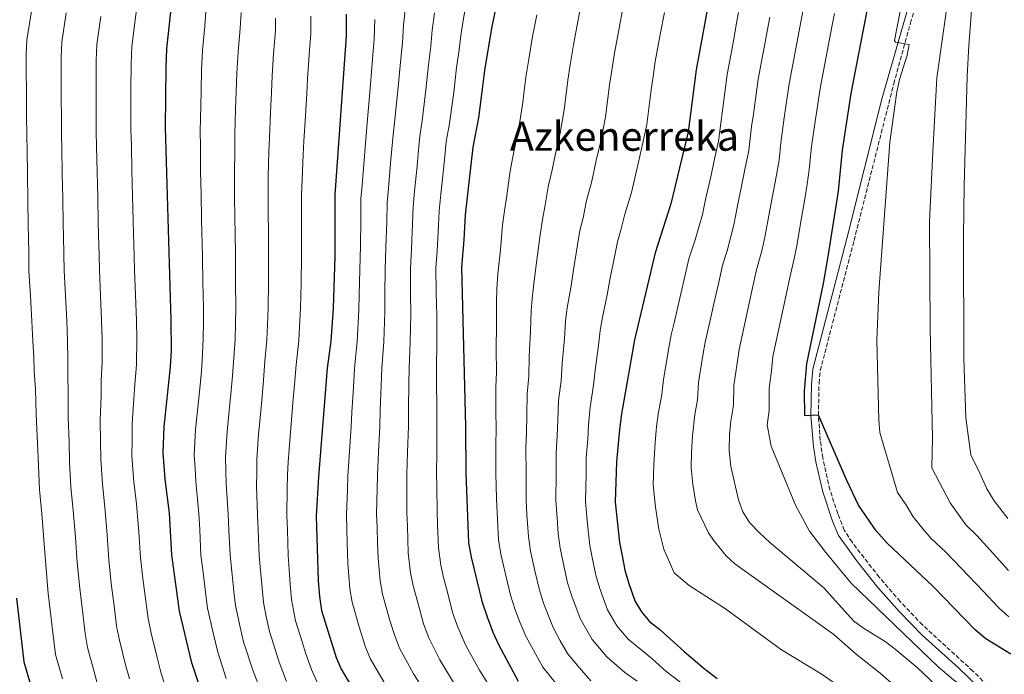
# Model space of a CAD drawing. Units: metres. Extents: x 634105 to 637546, y 4762135 to 4764513.
# Drawn here: x 634883 to 635274, y 4763972 to 4764232 of the extents above; entities that cross this region are included whole.
import ezdxf
from ezdxf.enums import TextEntityAlignment as Align

# ---------------------------------------------------------------- set-up
doc = ezdxf.new("R2010")
doc.units = ezdxf.units.M
doc.header["$MEASUREMENT"] = 0
doc.linetypes.add('DGN Style 3', pattern=[2.435890702152634, 1.739921930109024, -0.6959687720436097])
for name, color, linetype, lineweight in [('Camino', 7, 'DGN Style 3', 0), ('Curva de nivel directora', 30, 'Continuous', 30), ('Curva de nivel intermedia', 30, 'Continuous', 0), ('Margen derecho', 7, 'Continuous', 0), ('Texto de Área (paraje) menor', 7, 'Continuous', 0)]:
    doc.layers.add(name, color=color, linetype=linetype, lineweight=lineweight)
doc.styles.add('Style-Arial', font='arial.ttf')

msp = doc.modelspace()

# ---------------------------------------------------------------- linework, layer by layer
at = {"layer": 'Camino', "color": 7, "linetype": 'DGN Style 3', "lineweight": 0}
msp.add_polyline3d([(635282.8399999987, 4763952.190000001, 1094.550000000003), (635261.6900000017, 4763973.380000001, 1096.270000000004), (635241.6700000011, 4763991.7, 1097.729999999996), (635232.850000001, 4764000.960000001, 1098.169999999998), (635224.4899999971, 4764010.630000002, 1098.449999999998), (635213.729999999, 4764024.460000001, 1098.509999999995), (635210.649999999, 4764029.270000001, 1098.570000000007), (635208.100000001, 4764035.810000001, 1098.949999999997), (635204.9699999995, 4764045.290000001, 1099.39), (635202.1099999984, 4764057.910000001, 1099.830000000002), (635201.1400000006, 4764064.859999999, 1100.009999999995), (635200.4099999998, 4764074.830000001, 1100.190000000002), (635200.6399999999, 4764087.620000001, 1100.289999999994), (635201.1299999994, 4764092.600000001, 1100.300000000003), (635214.5399999982, 4764144.250000001, 1102.289999999994), (635230.2800000006, 4764206.32, 1104.059999999998), (635236.899999999, 4764230.390000001, 1105.389999999999), (635246.9499999983, 4764263.850000001, 1107.669999999998), (635252.9200000007, 4764280.890000002, 1109.089999999997), (635263.7500000002, 4764308.77, 1111.660000000004), (635268.6099999995, 4764322.830000001, 1112.529999999999), (635272.7299999989, 4764337.240000002, 1113.139999999999), (635278.8899999991, 4764361.530000002, 1113.75)], dxfattribs=at)
at = {"layer": 'Curva de nivel directora', "color": 30, "linetype": 'Continuous', "lineweight": 30, "flags": 128}
for points, elevation in [([(635276.739999999, 4763980.020000001), (635266.7799999989, 4763986.180000002), (635262.579999999, 4763989.680000001), (635245.8799999999, 4764006.87), (635227.6799999989, 4764024.180000001), (635223.28, 4764029.050000003), (635216.36, 4764039.220000003), (635211.7199999996, 4764048.920000001), (635200.4099999998, 4764074.830000001), (635195.0599999987, 4764074.650000002), (635194.8699999988, 4764084.410000001), (635195.7999999984, 4764095.260000001), (635202.4100000003, 4764127.109999999), (635204.2699999998, 4764137.830000003), (635208.2999999998, 4764163.710000001), (635209.9099999992, 4764180.09), (635213.4000000005, 4764202.570000002), (635224.8899999993, 4764262.11)], 1100), ([(634954.8199999991, 4763967.080000003), (634951.6799999988, 4763976.670000001), (634946.8300000007, 4763997.140000001), (634943.7899999986, 4764019.470000003), (634942.8399999986, 4764036.08), (634941.150000001, 4764049.530000002), (634940.2799999993, 4764060.130000004), (634940.6799999994, 4764070.230000001), (634943.29, 4764094.029999999), (634943.6099999996, 4764100.45), (634943.5400000004, 4764112.580000001), (634941.2999999986, 4764188.99), (634941.4500000007, 4764212.86), (634941.8399999995, 4764220.220000001), (634945.19, 4764252.210000001)], 1000), ([(635073.3199999996, 4764241.180000001), (635070.6999999998, 4764228.360000002), (635067.8599999989, 4764211.690000001), (635065.4899999996, 4764192.84), (635063.2000000009, 4764181.220000001), (635060.1799999989, 4764154.420000001), (635059.6699999992, 4764144.430000001), (635058.6700000003, 4764133.660000001), (635060.3499999987, 4764070.350000001), (635060.5099999997, 4764051.990000002), (635061.5699999991, 4764024.28), (635062.6199999996, 4764018.560000001), (635066.7599999993, 4764001.060000001), (635068.8699999992, 4763994.880000001), (635071.1400000001, 4763988.79), (635073.5299999996, 4763983.680000001), (635081.2299999997, 4763969.410000001)], 1050), ([(635157.5399999989, 4764242.920000001), (635151.8599999994, 4764211.930000001), (635148.6999999988, 4764187.260000001), (635141.8700000002, 4764158.720000002), (635135.5999999985, 4764139.300000003), (635127.4099999988, 4764104.720000002), (635122.2299999997, 4764075.430000001), (635121.4099999995, 4764069.16), (635120.2099999991, 4764056.359999999), (635119.7599999999, 4764040.350000001), (635121.480000001, 4764024.430000001), (635122.5699999996, 4764018.390000001), (635123.5799999998, 4764013.340000001), (635124.9500000001, 4764008.530000002), (635127.4600000001, 4764001.250000001), (635130.1199999999, 4763996.810000002), (635133.399999999, 4763993.039999999), (635137.4899999994, 4763989.91), (635147.0800000004, 4763981.100000001), (635155.0600000002, 4763974.33), (635160.2199999989, 4763970.470000001)], 1075), ([(635012.9499999996, 4764233.92), (635012.9099999992, 4764225.400000001), (635008.5100000005, 4764162.300000001), (635008.4000000008, 4764137.810000001), (635007.7599999994, 4764117.300000002), (635006.8099999995, 4764104.240000002), (635005.4599999995, 4764093.49), (635001.9399999991, 4764050.470000002), (635001.0199999983, 4764034.880000002), (635001.8299999996, 4764009.160000001), (635002.3199999989, 4764002.9), (635003.1399999993, 4763997.42), (635008.9899999987, 4763978.79), (635010.9600000002, 4763974.189999999), (635018.6699999993, 4763961.320000002)], 1025), ([(634882.14, 4764002.240000002), (634884.9999999988, 4763977.08), (634889.7300000007, 4763960.730000001), (634892.3300000002, 4763948.930000001), (634898.8199999989, 4763926.140000002), (634900.8399999995, 4763920.600000001), (634905.4100000004, 4763910.140000001), (634910.2400000007, 4763900.720000002), (634913.3799999988, 4763895.820000002), (634921.3000000004, 4763886.01), (634928.8799999999, 4763878.650000001), (634979.88, 4763837.160000003), (634992.8899999987, 4763825.190000001), (634996.6999999997, 4763821.02), (635003.24, 4763811.779999999), (635006.1299999999, 4763806.609999999), (635010.6299999994, 4763796.960000002), (635012.8800000001, 4763790.510000002), (635014.6799999995, 4763783.530000002), (635015.5800000003, 4763778.340000001), (635016.5999999995, 4763768.390000002), (635016.9999999997, 4763753.28), (635016.9299999981, 4763735.79), (635019.0099999991, 4763677.17)], 975.0000000000002)]:
    msp.add_lwpolyline(points, dxfattribs=dict(at, elevation=elevation))
at = {"layer": 'Curva de nivel intermedia', "color": 30, "linetype": 'Continuous', "lineweight": 0, "flags": 128}
for points, elevation in [([(635232.5100000014, 4764208.09), (635235.5600000002, 4764217.739999999), (635236.4500000019, 4764221.890000001), (635230.9800000002, 4764222.810000001), (635230.6100000015, 4764223.509999999), (635240.6699999997, 4764275.590000001), (635250.2400000008, 4764334.250000001), (635253.9600000001, 4764350.659999999), (635257.4100000013, 4764368.220000001), (635262.6399999993, 4764392.2), (635264.4600000011, 4764408.210000001), (635267.5600000012, 4764418.079999999), (635272.6399999995, 4764426.729999999), (635276.1700000011, 4764431.65), (635281.9100000011, 4764440.609999999), (635284.0600000012, 4764445.130000001), (635288.6500000001, 4764456.49), (635290.5700000002, 4764463.5), (635292.8299999998, 4764469.939999999)], 1105.000000000001), ([(635277.6500000008, 4764397.42), (635273.650000002, 4764380.4), (635265.7300000006, 4764353.48), (635260.7999999998, 4764334.630000001), (635255.070000001, 4764310.439999999), (635252.5800000011, 4764295.600000001), (635251.9999999999, 4764290.720000001), (635256.24, 4764289.439999999), (635256.9599999997, 4764281), (635256.9100000006, 4764275.98), (635247.4199999999, 4764208.75), (635245.7800000015, 4764179.319999999), (635244.4900000019, 4764151.789999999), (635244.7800000003, 4764109.409999999), (635245.7200000013, 4764065.749999999), (635245.3700000005, 4764053.939999999), (635249.7600000004, 4764045.619999999), (635252.6200000013, 4764040.119999998), (635258.9199999999, 4764031.350000001), (635263.2699999998, 4764027.210000001), (635268.6000000006, 4764021.34), (635275.8200000002, 4764013.29)], 1110), ([(635277.9400000013, 4764342.809999999), (635268.8900000011, 4764300.439999999), (635266.9700000011, 4764289.949999999), (635262.2599999993, 4764249.05), (635260.1100000013, 4764221.529999998), (635259.4699999999, 4764209.21), (635258.2100000014, 4764165.880000001), (635257.940000001, 4764145.890000001), (635258.1500000011, 4764097.410000001), (635258.9500000012, 4764073.84), (635260.8800000002, 4764059.199999998), (635264.4000000006, 4764051.829999999), (635267.2800000019, 4764045.65), (635270.1200000005, 4764040.91), (635275.5900000001, 4764033.939999999)], 1115), ([(634930.3700000007, 4764240.99), (634929.2100000007, 4764231.600000001), (634927.9400000012, 4764221.099999999), (634927.5600000012, 4764214.21), (634927.5499999999, 4764204.109999999), (634927.540000001, 4764199.109999999), (634927.5200000008, 4764194.109999999), (634927.5200000008, 4764188.11), (634927.6900000008, 4764181.960000001), (634927.9500000001, 4764171.970000001), (634928.2100000017, 4764161.970000001), (634928.4700000008, 4764151.970000001), (634928.6000000006, 4764146.969999999), (634928.8399999996, 4764137.98), (634928.9800000006, 4764132.470000001), (634929.3400000003, 4764122.470000001), (634929.7100000014, 4764112.480000001), (634929.85, 4764105.16), (634929.7000000002, 4764095.029999998), (634929.0200000008, 4764086.92), (634928.7200000011, 4764081.42), (634927.9800000013, 4764071.469999999), (634927.9900000002, 4764064.8), (634927.9099999998, 4764058.8), (634928.6699999997, 4764048.500000001), (634929.6900000012, 4764039.71), (634930.6500000001, 4764028.449999998), (634931.2600000004, 4764018.470000001), (634932.2700000006, 4764010.050000001), (634933.5800000004, 4764000.130000001), (634934.3400000005, 4763994.179999999), (634935.5800000009, 4763988.430000001), (634937.9700000003, 4763978.73), (634939.2900000013, 4763973.480000001), (634940.770000001, 4763968.630000001)], 995.0000000000002), ([(635036.610000001, 4764237.670000001), (635035.7100000003, 4764229.720000001), (635035.3500000006, 4764222.640000002), (635034.5400000013, 4764214.979999999), (635033.6300000016, 4764205.02), (635032.3700000009, 4764193.499999999), (635031.4299999999, 4764184.829999999), (635030.5600000005, 4764174.869999999), (635029.7000000001, 4764164.909999998), (635029.1800000013, 4764159.150000001), (635029.0499999995, 4764151.46), (635028.740000001, 4764141.470000001), (635028.4000000014, 4764132.839999998), (635028.3200000008, 4764122.840000001), (635028.3299999997, 4764115.849999999), (635027.8700000015, 4764104.009999999), (635027.1600000008, 4764093.56), (635026.820000001, 4764086.680000001), (635026.4299999999, 4764076.699999999), (635026.2800000003, 4764070.380000001), (635025.8300000008, 4764060.4), (635025.3700000005, 4764051.08), (635025.2499999997, 4764045.720000001), (635025.0500000007, 4764035.730000001), (635025.2300000018, 4764030.289999999), (635025.4500000009, 4764024.199999999), (635025.6299999997, 4764018.199999998), (635026.440000001, 4764009.159999999), (635027.390000001, 4764003.929999999), (635030.3000000013, 4763993.42), (635032.0900000016, 4763987.699999999), (635034.1300000001, 4763982.470000001), (635039.6599999999, 4763972.31), (635045.9600000009, 4763962.689999999)], 1035), ([(635060.750000001, 4764239.039999999), (635059.3300000017, 4764231.460000001), (635058.4700000011, 4764225.520000001), (635057.8000000007, 4764219.880000001), (635056.7500000001, 4764212.789999999), (635055.6200000013, 4764202.86), (635053.8100000008, 4764189.789999999), (635052.6799999998, 4764183.420000001), (635052.0899999997, 4764177.449999998), (635051.0599999994, 4764167.509999998), (635050.5400000007, 4764162.539999999), (635049.8500000001, 4764155.999999999), (635049.630000001, 4764150.109999999), (635049.0499999999, 4764140.13), (635048.5800000007, 4764133.390000001), (635048.7300000002, 4764123.390000001), (635048.9100000013, 4764114.389999999), (635048.9300000014, 4764103.779999998), (635048.870000001, 4764093.640000001), (635048.850000001, 4764088.01), (635048.8900000012, 4764078.019999999), (635048.9900000017, 4764070.359999998), (635048.9000000001, 4764060.369999999), (635048.7999999997, 4764051.679999999), (635048.88, 4764046.569999999), (635049.0700000002, 4764036.569999999), (635049.26, 4764031.429999998), (635049.5900000008, 4764022.250000001), (635050.5600000009, 4764015.429999999), (635051.6400000005, 4764010.439999999), (635053.1300000013, 4764004.729999999), (635055.2000000011, 4763996.609999998), (635057.290000001, 4763990.739999999), (635060.6399999993, 4763983.300000001), (635065.9200000011, 4763973.749999999), (635068.9699999999, 4763968.859999998)], 1045), ([(635106.2900000006, 4764237.939999999), (635104.9600000007, 4764231.060000001), (635103.1600000013, 4764221.779999998), (635101.9000000008, 4764213.88), (635100.9500000008, 4764207.819999999), (635099.450000001, 4764195.970000001), (635097.8500000006, 4764186.720000001), (635096.3300000007, 4764179.88), (635094.6699999999, 4764172.220000001), (635093.1000000008, 4764165.439999999), (635091.8200000002, 4764157.57), (635090.820000001, 4764152.529999998), (635089.8900000011, 4764146.429999998), (635088.6600000019, 4764136.539999997), (635087.6000000001, 4764128.130000001), (635086.7500000007, 4764121.24), (635086.3200000015, 4764116.09), (635086.1300000015, 4764108.119999999), (635085.5999999996, 4764098.180000001), (635085.4100000019, 4764090.210000001), (635084.8100000005, 4764083.380000001), (635084.6400000007, 4764074.869999999), (635084.5800000003, 4764067.88), (635084.320000001, 4764061.76), (635084.3300000001, 4764051.739999999), (635084.4400000018, 4764041.34), (635084.6699999997, 4764035.34), (635085.2799999999, 4764026.73), (635086.1600000006, 4764020.909999999), (635087.98, 4764012.65), (635089.490000001, 4764005.970000001), (635091.3000000014, 4764000.34), (635095.1000000013, 4763990.699999998), (635097.9500000011, 4763985.42), (635100.780000001, 4763980.369999997), (635104.6000000008, 4763975.740000002), (635110.0200000012, 4763969.539999999)], 1060), ([(634888.2100000007, 4764235.9), (634886.2400000015, 4764223.73), (634885.8900000006, 4764218.27), (634885.9900000012, 4764210.27), (634886.0200000004, 4764204.500000001), (634886.0700000017, 4764199.5), (634886.1100000018, 4764194.5), (634886.2000000014, 4764185.499999999), (634886.2900000007, 4764180.210000001), (634886.4500000017, 4764170.210000001), (634886.6000000014, 4764160.21), (634886.7600000001, 4764150.21), (634886.8400000005, 4764145.21), (634886.9400000012, 4764139.220000001), (634887.0500000007, 4764132.159999999), (634887.6299999997, 4764122.179999999), (634888.2000000018, 4764112.189999999), (634888.6399999999, 4764104.289999999), (634888.9500000007, 4764098.019999999), (634889.1300000016, 4764092.259999999), (634889.5899999999, 4764085.17), (634889.8800000004, 4764075.2), (634890.4999999995, 4764063.81), (634890.7800000012, 4764054.810000001), (634891.2500000006, 4764045.409999999), (634892.1, 4764035.74), (634892.9400000004, 4764025.440000001), (634893.6900000013, 4764015.470000002), (634894.6700000004, 4764004.189999998), (634895.8500000006, 4763994.26), (634896.8899999999, 4763985.320000002), (634897.640000001, 4763979.919999998), (634900.3299999998, 4763970.289999999)], 980), ([(634901.880000001, 4764234.470000001), (634900.1399999999, 4764222.849999999), (634899.78, 4764216.92), (634899.8499999995, 4764210.92), (634899.8700000016, 4764204.369999998), (634899.8899999995, 4764199.369999998), (634899.9100000019, 4764194.369999998), (634899.9800000011, 4764186.369999999), (634900.0900000008, 4764180.79), (634900.2800000008, 4764170.800000001), (634900.4700000007, 4764160.800000001), (634900.6600000008, 4764150.800000001), (634900.7600000014, 4764145.8), (634900.9100000011, 4764138.8), (634901.0300000017, 4764132.26), (634901.5300000003, 4764122.279999999), (634902.0399999998, 4764112.289999999), (634902.3700000006, 4764104.579999999), (634902.5300000015, 4764097.02), (634902.4199999998, 4764090.48), (634902.6299999999, 4764083.92), (634902.5800000008, 4764073.960000002), (634903.0000000009, 4764064.140000001), (634903.1600000019, 4764056.140000001), (634903.7200000007, 4764046.439999999), (634904.6300000004, 4764037.060000001), (634905.510000001, 4764026.439999999), (634906.2100000007, 4764016.470000001), (634907.2099999997, 4764006.140000001), (634908.4200000013, 4763996.220000001), (634909.3700000012, 4763988.279999998), (634910.2899999998, 4763982.76), (634912.8800000005, 4763973.099999999), (634914.5099999999, 4763967.100000001)], 985.0000000000002), ([(634915.5400000003, 4764233.029999998), (634914.0400000005, 4764221.98), (634913.6700000018, 4764215.560000001), (634913.7099999997, 4764204.239999999), (634913.7099999997, 4764199.239999999), (634913.7200000009, 4764194.239999998), (634913.7499999999, 4764187.24), (634913.8900000007, 4764181.38), (634914.1100000021, 4764171.38), (634914.3400000001, 4764161.38), (634914.5600000012, 4764151.390000001), (634914.6799999997, 4764146.390000001), (634914.8800000009, 4764138.390000001), (634915.0000000016, 4764132.36), (634915.4400000019, 4764122.369999999), (634915.870000001, 4764112.390000001), (634916.1100000005, 4764104.869999999), (634916.1200000015, 4764096.019999999), (634915.7200000014, 4764088.699999998), (634915.6800000012, 4764082.67), (634915.280000001, 4764072.720000001), (634915.4900000012, 4764064.470000001), (634915.5300000013, 4764057.470000001), (634916.2000000019, 4764047.470000001), (634917.1600000008, 4764038.390000001), (634918.0800000017, 4764027.449999999), (634918.740000001, 4764017.470000001), (634919.7400000002, 4764008.100000001), (634921.0000000009, 4763998.180000001), (634921.8600000015, 4763991.230000001), (634922.9299999998, 4763985.59), (634925.4199999998, 4763975.910000001), (634926.9000000019, 4763970.289999999)], 990), ([(634957.3100000013, 4764234.899999999), (634956.8900000012, 4764229.220000001), (634955.9400000012, 4764219.609999998), (634955.4800000007, 4764211.720000001), (634955.3700000013, 4764203.630000001), (634955.2100000003, 4764197.63), (634955.0200000004, 4764187.640000001), (634955.1000000008, 4764181.489999999), (634955.1900000002, 4764171.5), (634955.3600000001, 4764162.499999999), (634955.5900000003, 4764152.609999998), (634955.6999999998, 4764147.609999998), (634955.9300000002, 4764137.619999999), (634956.1, 4764127.51), (634956.2699999998, 4764117.519999999), (634956.2699999998, 4764111.91), (634956.2300000017, 4764105.210000002), (634955.9800000014, 4764099.060000001), (634955.5900000003, 4764092.289999999), (634954.7300000021, 4764084.189999999), (634953.6900000004, 4764074.240000002), (634953.1800000007, 4764069.27), (634952.6900000012, 4764059.199999998), (634952.9800000018, 4764053.699999999), (634953.2400000012, 4764048.59), (634954.4800000016, 4764035.840000001), (634954.8200000013, 4764029.390000001), (634955.3300000011, 4764019.409999999), (634956.1800000004, 4764012.429999999), (634957.2900000013, 4764003.509999999), (634957.9300000005, 4763998.289999999), (634960.120000001, 4763988.609999998), (634961.9699999995, 4763980.819999999), (634965.3500000013, 4763970.37)], 1005), ([(634971.2200000009, 4764234.650000001), (634970.8900000001, 4764228.259999998), (634970.0400000007, 4764219), (634969.5199999999, 4764210.59), (634969.3500000001, 4764203.269999999), (634969.0500000005, 4764196.279999999), (634968.74, 4764186.289999999), (634968.7100000008, 4764180.430000001), (634968.6100000002, 4764170.45), (634968.6500000004, 4764162.449999998), (634968.8100000013, 4764152.66), (634968.8899999997, 4764147.66), (634969.0500000005, 4764137.67), (634969.0900000008, 4764127.460000001), (634969.1399999999, 4764117.46), (634969.0000000015, 4764111.230000001), (634968.8800000006, 4764104.960000001), (634968.350000001, 4764097.67), (634967.8900000005, 4764090.56), (634967.1399999994, 4764083.230000001), (634966.6499999999, 4764078.26), (634965.6700000009, 4764068.310000001), (634965.11, 4764058.26), (634965.2199999995, 4764052.890000001), (634965.3300000012, 4764047.66), (634966.1200000002, 4764035.599999999), (634966.4100000008, 4764029.329999999), (634966.8800000001, 4764019.340000001), (634967.5500000007, 4764012.859999998), (634968.4300000013, 4764004.92), (634969.0300000004, 4763999.439999999), (634970.8800000012, 4763990.810000001), (634972.2600000004, 4763984.970000001), (634975.8900000001, 4763973.67), (634979.4599999997, 4763964.529999999)], 1010), ([(634998.9400000017, 4764233.17), (634998.9000000014, 4764226.350000001), (634998.2400000021, 4764217.779999999), (634997.6000000006, 4764208.32), (634997.3099999999, 4764202.560000001), (634996.7500000012, 4764193.579999999), (634996.1800000012, 4764183.600000001), (634995.940000002, 4764178.32), (634995.4400000013, 4764168.34), (634995.2200000001, 4764162.350000001), (634995.2200000001, 4764153.76), (634995.2600000004, 4764147.760000001), (634995.2800000004, 4764137.76), (634995.0800000015, 4764127.349999999), (634994.8800000002, 4764117.359999999), (634994.4500000011, 4764109.890000001), (634994.1699999995, 4764104.480000001), (634993.0899999999, 4764094.880000001), (634992.490000001, 4764087.09), (634991.9700000001, 4764081.319999999), (634991.530000002, 4764076.34), (634990.6700000014, 4764066.38), (634989.9299999994, 4764056.390000001), (634989.7000000014, 4764051.279999999), (634989.5200000004, 4764045.800000001), (634989.3900000007, 4764035.119999998), (634989.6100000021, 4764029.210000001), (634989.9699999996, 4764019.220000001), (634990.3000000004, 4764013.730000001), (634990.7000000004, 4764007.749999999), (634991.2200000013, 4764001.749999999), (634992.8500000008, 4763993.27), (634995.4500000002, 4763985.029999998), (634996.9500000001, 4763980.260000001), (634999.1400000006, 4763974.039999997), (635001.8200000006, 4763968.11)], 1020), ([(635047.9700000003, 4764234.56), (635047.0899999996, 4764227.619999999), (635046.5700000012, 4764221.26), (635045.6500000001, 4764213.88), (635044.6199999999, 4764203.939999999), (635043.0900000009, 4764191.65), (635042.1600000011, 4764185.630000001), (635041.5399999997, 4764178.65), (635041.0700000003, 4764173.680000001), (635040.1200000005, 4764163.720000001), (635039.5100000001, 4764157.57), (635039.3400000003, 4764150.779999998), (635038.8900000011, 4764140.8), (635038.490000001, 4764133.109999998), (635038.52, 4764123.12), (635038.6200000006, 4764115.119999998), (635038.4000000015, 4764103.899999999), (635038.0199999993, 4764093.600000001), (635037.8300000015, 4764087.350000001), (635037.6600000017, 4764077.359999999), (635037.6300000004, 4764070.369999999), (635037.3600000021, 4764060.390000001), (635037.0800000007, 4764051.38), (635037.0700000017, 4764046.140000001), (635037.0600000004, 4764036.149999999), (635037.2500000005, 4764030.859999998), (635037.6100000002, 4764020.23), (635038.4999999999, 4764012.3), (635039.5200000014, 4764007.179999999), (635041.3499999996, 4764000.63), (635043.6500000019, 4763992.149999999), (635045.7100000005, 4763986.600000001), (635050.1500000019, 4763977.8), (635055.940000001, 4763968.220000001)], 1040), ([(635088.6399999994, 4764233.67), (635086.9299999995, 4764225.070000002), (635085.4600000011, 4764216.189999999), (635084.4000000015, 4764209.76), (635083.7800000003, 4764204.8), (635083.0300000013, 4764198.869999998), (635081.6700000003, 4764189.779999999), (635080.4299999997, 4764183.91), (635078.9299999998, 4764176.720000001), (635077.8700000005, 4764170.850000001), (635076.67, 4764161.939999999), (635075.8899999999, 4764156.939999999), (635075.0300000017, 4764150.430000001), (635074.1599999999, 4764140.489999999), (635073.1299999995, 4764130.9), (635072.7800000008, 4764124.949999998), (635072.630000001, 4764119.87), (635072.6600000003, 4764110.890000002), (635072.5300000005, 4764100.929999999), (635072.5700000008, 4764091.939999999), (635072.3300000015, 4764086.029999999), (635072.3800000007, 4764076.779999998), (635072.4600000011, 4764069.119999998), (635072.3499999995, 4764063.55), (635072.420000001, 4764051.86), (635072.6700000013, 4764041.67), (635072.9700000008, 4764033.67), (635073.4300000012, 4764025.500000001), (635074.3900000001, 4764019.73), (635076.450000001, 4764010.739999999), (635078.1200000007, 4764003.52), (635080.0899999999, 4763997.61), (635081.9000000004, 4763992.739999999), (635084.3099999998, 4763987.189999999), (635088.1100000021, 4763980.150000001), (635091.0100000009, 4763974.890000001), (635096.0900000016, 4763968.720000001)], 1055), ([(635128.4300000002, 4763969.33), (635123.5199999994, 4763972.849999999), (635116.3900000014, 4763979), (635110.5599999998, 4763985.849999999), (635105.8900000006, 4763994.219999999), (635102.5199999999, 4764003.07), (635100.8500000002, 4764008.429999998), (635099.5100000014, 4764014.57), (635097.9300000012, 4764022.080000001), (635097.1300000009, 4764027.949999998), (635096.6900000006, 4764034.03), (635096.2100000001, 4764041.010000001), (635096.2400000013, 4764051.609999999), (635096.2800000014, 4764059.96), (635096.7000000017, 4764066.65), (635096.9000000006, 4764072.970000002), (635097.2800000006, 4764080.73), (635098.2500000007, 4764088.479999999), (635098.6599999998, 4764095.439999999), (635099.6000000008, 4764105.34), (635100.020000001, 4764112.3), (635100.7300000017, 4764117.529999999), (635102.0599999995, 4764125.369999998), (635103.1500000004, 4764132.600000001), (635104.7400000016, 4764142.430000001), (635105.7400000008, 4764148.119999998), (635106.9600000011, 4764153.199999998), (635108.3300000014, 4764160.029999999), (635110.4000000011, 4764167.720000001), (635112.2400000007, 4764175.859999998), (635114.0199999999, 4764183.66), (635115.8700000006, 4764193.069999999), (635117.5000000001, 4764205.88), (635118.3400000005, 4764211.579999999), (635119.4, 4764218.499999999), (635121.290000001, 4764228.459999999), (635122.7700000006, 4764236.32)], 1065), ([(635139.2599999995, 4764234.699999998), (635137.61, 4764225.849999999), (635135.6299999997, 4764215.210000002), (635134.7900000014, 4764209.269999998), (635134.0500000016, 4764203.949999998), (635132.2900000003, 4764190.17), (635130.2000000004, 4764180.600000001), (635128.1399999995, 4764171.84), (635126.1400000014, 4764163.220000002), (635123.5700000008, 4764154.619999998), (635122.1100000013, 4764148.82), (635120.6699999997, 4764143.71), (635119.5900000001, 4764138.429999999), (635117.650000002, 4764128.649999999), (635116.5200000011, 4764122.599999999), (635114.7100000005, 4764113.819999999), (635113.7100000015, 4764108.509999999), (635113.07, 4764102.569999999), (635111.730000001, 4764092.690000001), (635111.0800000007, 4764086.749999999), (635109.7599999997, 4764078.079999999), (635109.1600000006, 4764071.060000001), (635108.8200000009, 4764065.41), (635108.2400000021, 4764058.159999998), (635108.1500000004, 4764051.489999999), (635107.9900000016, 4764040.680000001), (635108.49, 4764034.699999998), (635108.9800000018, 4764029.180000001), (635109.7100000004, 4764023.25), (635111.0400000004, 4764016.48), (635112.2200000006, 4764010.889999999), (635113.7300000016, 4764005.8), (635116.6799999997, 4763997.730000001), (635120.3400000011, 4763991.329999999), (635124.8899999995, 4763986.019999999), (635130.510000001, 4763981.38), (635134.3100000009, 4763978.380000001), (635139.8300000017, 4763973.32), (635148.6500000019, 4763966.560000001)], 1070), ([(635147.6300000004, 4764131.079999999), (635148.9600000002, 4764136.859999999), (635151.4200000013, 4764144.48), (635154.3499999993, 4764154.550000001), (635155.5899999999, 4764160.409999999), (635157.7600000001, 4764170.17), (635158.88, 4764175.28), (635160.7199999995, 4764183.55), (635161.6100000015, 4764190.779999998), (635162.2700000008, 4764195.740000002), (635164.1700000007, 4764210.06), (635165.0800000003, 4764214.970000001), (635165.9900000001, 4764219.890000001), (635166.900000002, 4764224.81), (635167.8099999997, 4764229.720000001), (635168.7200000016, 4764234.640000001)], 1080), ([(635157.6500000006, 4764113.609999999), (635158.7500000005, 4764118.490000002), (635160.9400000009, 4764128.24), (635162.32, 4764134.430000001), (635164.1700000007, 4764140.13), (635166.8300000007, 4764150.369999999), (635168.1500000015, 4764157.24), (635170.160000001, 4764167.019999999), (635171.2400000006, 4764172.390000001), (635172.7400000005, 4764179.829999999), (635173.8800000004, 4764189.349999998), (635174.5599999998, 4764194.300000002), (635176.4800000021, 4764208.180000001), (635178.3200000017, 4764218.01), (635179.2400000002, 4764222.930000001), (635180.1600000011, 4764227.84), (635181.0799999998, 4764232.76)], 1085), ([(635172.11, 4764115.640000001), (635174.2500000013, 4764125.409999998), (635175.6799999997, 4764131.989999999), (635178.0399999999, 4764140.65), (635179.3099999997, 4764146.189999999), (635180.6999999998, 4764154.06), (635182.5500000005, 4764163.880000001), (635183.5899999999, 4764169.490000002), (635184.75, 4764176.109999999), (635185.4299999995, 4764182.96), (635186.86, 4764192.859999999), (635188.7900000013, 4764206.310000001), (635189.7099999998, 4764211.230000001), (635190.6399999997, 4764216.139999999), (635191.5700000017, 4764221.05), (635193.4300000013, 4764230.88), (635194.4700000008, 4764236.380000001)], 1090), ([(635193.2500000005, 4764150.880000001), (635194.9500000014, 4764160.729999999), (635195.9400000017, 4764166.599999999), (635196.7700000008, 4764172.399999999), (635197.6700000016, 4764181.529999999), (635199.1500000014, 4764191.42), (635201.0900000014, 4764204.440000001), (635202.0300000003, 4764209.349999999), (635203.9099999999, 4764219.17), (635204.850000001, 4764224.080000001), (635205.7800000008, 4764229), (635206.7799999999, 4764234.199999999)], 1095), ([(634984.9200000003, 4764232.42), (634984.9000000001, 4764227.310000001), (634984.1400000004, 4764218.390000001), (634983.5600000013, 4764209.46), (634983.3300000011, 4764202.92), (634982.900000002, 4764194.930000001), (634982.4600000017, 4764184.949999999), (634982.3200000008, 4764179.38), (634982.0200000014, 4764169.390000001), (634981.9299999997, 4764162.400000001), (634981.9699999999, 4764154.71), (634982.0700000004, 4764147.710000001), (634982.1700000011, 4764137.710000001), (634982.0800000017, 4764127.409999999), (634982.0100000001, 4764117.409999999), (634981.7199999995, 4764110.560000001), (634981.5200000006, 4764104.720000001), (634980.7200000006, 4764096.269999999), (634980.1900000006, 4764088.820000002), (634979.5600000003, 4764082.279999998), (634978.6300000005, 4764072.320000002), (634978.17, 4764067.34), (634977.5199999998, 4764057.32), (634977.4600000015, 4764052.09), (634977.4300000002, 4764046.730000001), (634977.7499999999, 4764035.36), (634978.0100000014, 4764029.269999999), (634978.4299999994, 4764019.28), (634978.9300000002, 4764013.29), (634979.5600000003, 4764006.329999999), (634980.1200000015, 4764000.599999999), (634981.1699999997, 4763994.960000001), (634982.550000001, 4763989.119999998), (634986.4200000003, 4763976.970000001), (634989.3000000013, 4763969.289999999)], 1015), ([(635024.3300000011, 4764231.819999998), (635024.1299999999, 4764224.019999998), (635023.4400000015, 4764216.069999999), (635022.6300000001, 4764206.109999999), (635021.6599999999, 4764195.359999998), (635020.8399999996, 4764186.039999999), (635020.4500000008, 4764181.050000001), (635020.0599999997, 4764176.069999999), (635019.2800000019, 4764166.100000001), (635018.8400000016, 4764160.729999999), (635018.7600000009, 4764152.139999999), (635018.5799999998, 4764142.140000002), (635018.3200000006, 4764132.57), (635018.1200000017, 4764122.57), (635018.0400000013, 4764116.57), (635017.3400000016, 4764104.119999998), (635016.3100000012, 4764093.529999998), (635015.8000000016, 4764086.019999998), (635015.2100000015, 4764076.050000002), (635014.9200000009, 4764070.390000001), (635014.2900000006, 4764060.419999998), (635013.6500000014, 4764050.77), (635013.4300000002, 4764045.289999999), (635013.0400000011, 4764035.310000001), (635013.2200000001, 4764029.720000001), (635013.400000001, 4764024.180000001), (635013.6500000014, 4764016.180000001), (635013.990000001, 4764011.039999999), (635014.38, 4764006.03), (635015.2699999996, 4764000.67), (635018.1399999995, 4763990.869999998), (635020.5400000003, 4763983.24), (635022.5400000006, 4763978.329999999), (635029.1700000003, 4763966.82)], 1030), ([(635276.0199999991, 4763994.939999999), (635271.9700000011, 4763998.470000001), (635265.7199999995, 4764005.070000002), (635257.2400000015, 4764014.099999999), (635250.9500000017, 4764020.489999999), (635245.1500000014, 4764025.999999999), (635241.8200000009, 4764029.759999999), (635237.9500000017, 4764034.58), (635235.1100000008, 4764039.399999999), (635231.8300000018, 4764044.23), (635224.7300000007, 4764068.009999999), (635224.3700000008, 4764072.980000001), (635223.6199999999, 4764104.669999998), (635224.3399999995, 4764123.869999998), (635228.7800000008, 4764183.159999999), (635231.4500000018, 4764203.170000001), (635232.5100000014, 4764208.09)], 1105), ([(635280.150000002, 4763964.33), (635270.3200000017, 4763965.24), (635269.7899999997, 4763965.249999999), (635266.4000000011, 4763961.659999999), (635258.1900000013, 4763966.869999999), (635254.0200000005, 4763969.9), (635247.9100000017, 4763975.109999998), (635213.3400000002, 4764008.279999998), (635203.2900000007, 4764020.38), (635196.8400000001, 4764028.890000002), (635191.3400000016, 4764039.130000001), (635181.6200000007, 4764062.570000002), (635180.0899999996, 4764071), (635180.8400000007, 4764076.779999998), (635180.8600000008, 4764085.569999998), (635181.7200000013, 4764092.46), (635182.3499999995, 4764098.119999999), (635184.4400000017, 4764107.9), (635185.480000001, 4764112.789999999), (635187.5599999997, 4764122.57), (635189.0400000016, 4764129.550000001), (635190.6500000008, 4764136.34), (635191.7900000007, 4764142.01), (635193.2500000005, 4764150.880000001)], 1095), ([(635213.9100000003, 4763963.720000001), (635201.4400000002, 4763972.33), (635185.7800000004, 4763981.850000001), (635163.1300000013, 4763998.289999999), (635149.11, 4764007.359999999), (635143.1100000008, 4764012.38), (635138.9700000013, 4764021.759999999), (635137.0700000013, 4764029.640000001), (635135.7700000005, 4764038.449999999), (635134.8200000006, 4764047.210000001), (635135.0400000019, 4764055.210000001), (635135.5500000014, 4764063.999999999), (635136.1399999993, 4764070.26), (635136.8000000009, 4764075.279999998), (635138.1900000012, 4764083.15), (635138.8500000006, 4764089.039999999), (635140.9900000019, 4764101.650000001), (635142.010000001, 4764106.720000001), (635143.1300000009, 4764111.59), (635145.3799999994, 4764121.329999999), (635147.6300000004, 4764131.079999999)], 1080), ([(635251.6199999999, 4763963.480000001), (635239.5600000012, 4763974.749999999), (635230.8500000006, 4763982.09), (635226.8300000017, 4763985.06), (635218.2599999999, 4763990.350000001), (635214.27, 4763993.34), (635202.5399999998, 4764006.350000001), (635181.0000000016, 4764024.460000001), (635176.9699999993, 4764028.23), (635173.0900000012, 4764032.28), (635170.3600000021, 4764036.59), (635168.6800000012, 4764041.300000001), (635165.6300000002, 4764054.560000001), (635164.9400000018, 4764060.930000001), (635165.1200000006, 4764067.34), (635165.6000000011, 4764072.459999999), (635166.6200000005, 4764078.899999999), (635166.8600000017, 4764086.730000001), (635168.1400000004, 4764095.52), (635168.9000000004, 4764100.989999999), (635169.9700000009, 4764105.869999998), (635172.11, 4764115.640000001)], 1090), ([(635277.0000000005, 4763935.939999999), (635268.7100000001, 4763942.75), (635241.8400000011, 4763958.499999999), (635237.7100000003, 4763961.319999999), (635224.9600000009, 4763972.489999998), (635215.3200000006, 4763980.109999998), (635206.4900000016, 4763987.849999999), (635167.280000002, 4764015.890000001), (635163.5899999995, 4764019.230000001), (635158.7100000001, 4764025.34), (635156.7200000008, 4764028.279999999), (635152.4300000014, 4764037.310000001), (635151.570000001, 4764040.900000001), (635150.5899999997, 4764047.499999999), (635149.8800000012, 4764054.07), (635150.050000001, 4764060.07), (635150.430000001, 4764066.67), (635151.3600000008, 4764075.119999999), (635152.4100000013, 4764081.029999999), (635152.8499999995, 4764087.88), (635154.5599999994, 4764098.59), (635155.4500000012, 4764103.850000001), (635157.6500000006, 4764113.609999999)], 1085)]:
    msp.add_lwpolyline(points, dxfattribs=dict(at, elevation=elevation))
at = {"layer": 'Margen derecho', "color": 7, "linetype": 'Continuous', "lineweight": 0}
msp.add_polyline3d([(635290.8599999985, 4763940.880000001, 1093.800000000003), (635256.010000002, 4763974.600000001, 1096.550000000003), (635241.5899999985, 4763987.600000001, 1097.600000000006), (635232.5399999982, 4763996.850000001, 1098.089999999997), (635223.9699999985, 4764006.550000001, 1098.410000000003), (635215.8999999972, 4764016.670000002, 1098.559999999997), (635208.3500000013, 4764027.180000002, 1098.550000000003), (635205.9799999997, 4764032.840000001, 1098.860000000001), (635202.079999997, 4764044.480000001, 1099.39), (635199.329999998, 4764056.439999999, 1099.800000000003), (635198.3899999991, 4764062.500000002, 1099.960000000007), (635197.3999999989, 4764074.730000001, 1100.190000000002), (635197.6099999989, 4764087.000000002, 1100.289999999994), (635198.1599999989, 4764093.11, 1100.300000000003), (635211.629999998, 4764144.990000002, 1102.289999999994), (635225.7399999987, 4764200.760000001, 1103.789999999994), (635244.1000000008, 4764264.779999999, 1107.669999999998), (635264.2499999986, 4764319.109999999, 1112.289999999994), (635286.6099999994, 4764395.87, 1113.910000000004)], dxfattribs=at)

# ---------------------------------------------------------------- texts
at = {"layer": 'Texto de Área (paraje) menor', "color": 7, "linetype": 'Continuous', "lineweight": 0, "style": 'Style-Arial'}
msp.add_text('Azkenerreka', height=11.5, dxfattribs=at).set_placement((635123.4117803845, 4764185.530009999, 1061.970000000001), align=Align.MIDDLE_CENTER)

doc.saveas('drawing.dxf')
